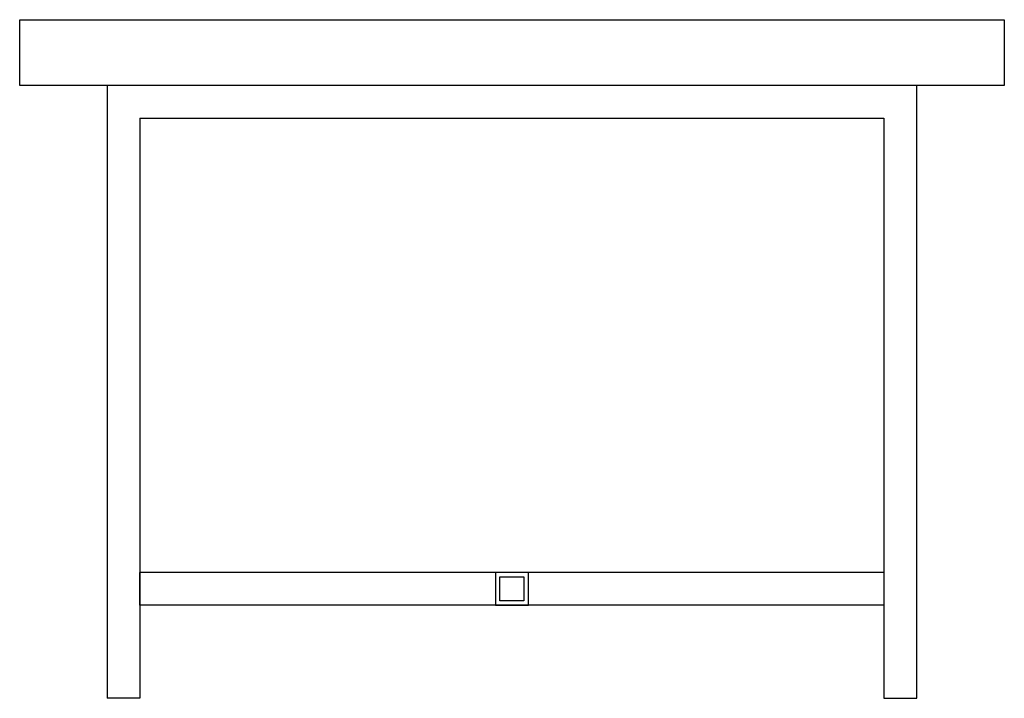
# Model space of a CAD drawing. Units: inches. Extents: x 12067 to 12517, y 42169 to 42479.
import ezdxf

# ---------------------------------------------------------------- set-up
doc = ezdxf.new("R2010")
doc.units = ezdxf.units.IN
doc.header["$MEASUREMENT"] = 0
doc.layers.add('freecads.com', color=7, linetype='Continuous')

msp = doc.modelspace()

# ---------------------------------------------------------------- linework, layer by layer
at = {"layer": 'freecads.com'}
for p, q in [((12067.48, 42479.49), (12517.48, 42479.49)), ((12067.48, 42449.49), (12067.48, 42479.49)), ((12517.48, 42479.49), (12517.48, 42449.49)), ((12517.48, 42449.49), (12067.48, 42449.49)), ((12107.46, 42449.49), (12107.46, 42169.49)), ((12477.46, 42169.49), (12477.46, 42449.49)), ((12122.46, 42434.49), (12122.46, 42169.49)), ((12122.46, 42434.49), (12462.46, 42434.49)), ((12462.46, 42434.49), (12462.46, 42169.49)), ((12122.46, 42211.99), (12122.46, 42226.99)), ((12462.46, 42226.99), (12122.46, 42226.99)), ((12299.96, 42226.99), (12284.96, 42226.99)), ((12284.96, 42226.99), (12284.96, 42211.99)), ((12286.96, 42213.99), (12286.96, 42224.99)), ((12286.96, 42224.99), (12297.96, 42224.99)), ((12297.96, 42224.99), (12297.96, 42213.99)), ((12299.96, 42211.99), (12299.96, 42226.99)), ((12462.46, 42226.99), (12462.46, 42211.99)), ((12462.46, 42211.99), (12122.46, 42211.99)), ((12284.96, 42211.99), (12299.96, 42211.99)), ((12297.96, 42213.99), (12286.96, 42213.99)), ((12107.46, 42169.49), (12107.45, 42169.49)), ((12122.46, 42169.49), (12107.46, 42169.49)), ((12462.46, 42169.49), (12462.45, 42169.49)), ((12462.46, 42169.49), (12477.46, 42169.49))]:
    msp.add_line(p, q, dxfattribs=at)

doc.saveas('drawing.dxf')
